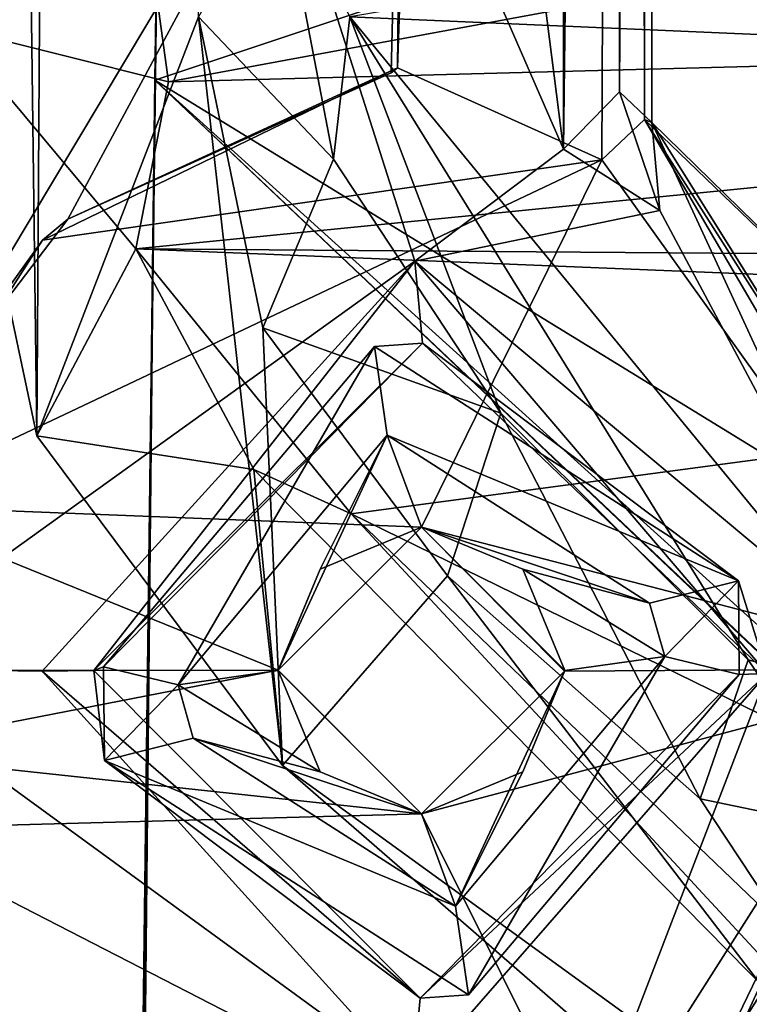
# Model space of a CAD drawing. Units: metres. Extents: x 0.202 to 0.92, y 1.396 to 2.15.
# Drawn here: x 0.374 to 0.383, y 1.747 to 1.759 of the extents above; entities that cross this region are included whole.
import ezdxf

# ---------------------------------------------------------------- set-up
doc = ezdxf.new("R2010")
doc.units = ezdxf.units.M
doc.header["$MEASUREMENT"] = 0
doc.layers.add('1', color=7, linetype='Continuous')
doc.layers.add('2', color=7, linetype='Continuous')

# ---------------------------------------------------------------- blocks, each defined once
blk = doc.blocks.new('cfae0fa7-133d-47af-b1c2-bd7925fbf756')
at = {"layer": '1', "linetype": 'Continuous'}
for points in [[(0.37788, 1.875684, -0.010076), (0.375693, 1.758101, -0.01011), (0.37788, 1.875684), (0.37788, 1.875684, -0.010076)], [(0.375693, 1.758101, -0.01011), (0.37577, 1.76339), (0.37788, 1.875684), (0.375693, 1.758101, -0.01011)], [(0.375693, 1.758101, -0.01011), (0.37788, 1.875684, -0.010076), (0.519312, 1.806001, -0.025266), (0.375693, 1.758101, -0.01011)], [(0.478972, 1.746742, -0.009911), (0.366854, 1.820428, 0.000101), (0.478972, 1.869778, -0.010134), (0.478972, 1.746742, -0.009911)], [(0.378658, 1.758251, -0.011321), (0.381149, 1.757128, -0.011669), (0.381519, 1.841992, -0.011899), (0.378658, 1.758251, -0.011321)], [(0.378718, 1.764, -0.01133), (0.378658, 1.758251, -0.011321), (0.381519, 1.841992, -0.011899), (0.378718, 1.764, -0.01133)], [(0.381519, 1.841992, -0.011899), (0.381149, 1.757128, -0.011669), (0.381671, 1.757621, -0.012111), (0.381519, 1.841992, -0.011899)], [(0.381671, 1.757621, -0.012111), (0.381719, 1.842, -0.020576), (0.381519, 1.841992, -0.011899), (0.381671, 1.757621, -0.012111)], [(0.381671, 1.757621, -0.012111), (0.381719, 1.821429, -0.020577), (0.381719, 1.842, -0.020576), (0.381671, 1.757621, -0.012111)], [(0.381761, 1.757584, -0.020638), (0.381367, 1.757958, -0.021337), (0.381719, 1.821429, -0.020577), (0.381761, 1.757584, -0.020638)], [(0.381367, 1.757958, -0.021337), (0.38139, 1.816928, -0.021322), (0.381719, 1.821429, -0.020577), (0.381367, 1.757958, -0.021337)], [(0.381671, 1.757621, -0.012111), (0.381761, 1.757584, -0.020638), (0.381719, 1.821429, -0.020577), (0.381671, 1.757621, -0.012111)], [(0.366198, 1.728491, -0.000049), (0.366854, 1.820428, 0.000101), (0.478972, 1.746742, -0.009911), (0.366198, 1.728491, -0.000049)], [(0.372289, 1.776501, -0.020769), (0.37282, 1.819001, -0.02082), (0.380681, 1.757256, -0.021574), (0.372289, 1.776501, -0.020769)], [(0.380681, 1.757256, -0.021574), (0.37282, 1.819001, -0.02082), (0.38062, 1.811349, -0.021571), (0.380681, 1.757256, -0.021574)], [(0.380681, 1.757256, -0.021574), (0.38062, 1.811349, -0.021571), (0.38139, 1.816928, -0.021322), (0.380681, 1.757256, -0.021574)], [(0.380681, 1.757256, -0.021574), (0.38139, 1.816928, -0.021322), (0.381367, 1.757958, -0.021337), (0.380681, 1.757256, -0.021574)], [(0.373527, 1.810234, -0.021378), (0.374252, 1.753758, -0.020976), (0.374649, 1.815209, -0.021577), (0.373527, 1.810234, -0.021378)], [(0.374649, 1.815209, -0.021577), (0.374252, 1.753758, -0.020976), (0.376227, 1.758873, -0.021223), (0.374649, 1.815209, -0.021577)], [(0.373197, 1.758747, -0.020885), (0.373527, 1.810234, -0.021378), (0.375137, 1.764336, -0.045955), (0.373197, 1.758747, -0.020885)], [(0.373527, 1.810234, -0.021378), (0.373197, 1.758747, -0.020885), (0.374252, 1.753758, -0.020976), (0.373527, 1.810234, -0.021378)], [(0.374974, 1.700173), (0.591715, 1.669356, -0.011666), (0.591715, 1.806618, -0.017185), (0.374974, 1.700173)], [(0.37577, 1.76339), (0.374974, 1.700173), (0.591715, 1.806618, -0.017185), (0.37577, 1.76339)], [(0.51897, 1.670136, -0.02034), (0.375693, 1.758101, -0.01011), (0.519312, 1.806001, -0.025266), (0.51897, 1.670136, -0.02034)], [(0.362026, 1.800283, 0.06113), (0.362034, 1.688784, 0.060786), (0.591719, 1.671482, 0.046513), (0.362026, 1.800283, 0.06113)], [(0.362026, 1.800283, 0.06113), (0.591719, 1.671482, 0.046513), (0.591737, 1.798327, 0.046883), (0.362026, 1.800283, 0.06113)], [(0.378867, 1.755888, -0.021402), (0.37195, 1.750918, -0.020736), (0.372289, 1.776501, -0.020769), (0.378867, 1.755888, -0.021402)], [(0.378867, 1.755888, -0.021402), (0.372289, 1.776501, -0.020769), (0.380681, 1.757256, -0.021574), (0.378867, 1.755888, -0.021402)], [(0.373197, 1.758747, -0.020885), (0.375137, 1.764336, -0.045955), (0.375166, 1.763146, -0.048211), (0.373197, 1.758747, -0.020885)], [(0.372485, 1.753584, -0.017773), (0.374632, 1.756401, -0.017981), (0.378719, 1.764, -0.018374), (0.372485, 1.753584, -0.017773)], [(0.372523, 1.764, -0.017777), (0.372485, 1.753584, -0.017773), (0.378719, 1.764, -0.018374), (0.372523, 1.764, -0.017777)], [(0.374632, 1.756401, -0.017981), (0.378581, 1.758189, -0.018361), (0.378719, 1.764, -0.018374), (0.374632, 1.756401, -0.017981)], [(0.378581, 1.758189, -0.018361), (0.378658, 1.758251, -0.011321), (0.378719, 1.764, -0.018374), (0.378581, 1.758189, -0.018361)], [(0.378658, 1.758251, -0.011321), (0.378718, 1.764, -0.01133), (0.378719, 1.764, -0.018374), (0.378658, 1.758251, -0.011321)], [(0.375693, 1.758101, -0.01011), (0.374974, 1.700173), (0.37577, 1.76339), (0.375693, 1.758101, -0.01011)], [(0.373197, 1.758747, -0.020885), (0.375166, 1.763146, -0.048211), (0.37586, 1.758079, -0.048235), (0.373197, 1.758747, -0.020885)], [(0.37586, 1.758079, -0.048235), (0.375166, 1.763146, -0.048211), (0.402742, 1.76305, -0.053998), (0.37586, 1.758079, -0.048235)], [(0.403305, 1.758802, -0.054085), (0.37586, 1.758079, -0.048235), (0.402742, 1.76305, -0.053998), (0.403305, 1.758802, -0.054085)], [(0.377208, 1.760619, -0.034752), (0.376227, 1.758873, -0.021223), (0.377876, 1.757135, -0.034722), (0.377208, 1.760619, -0.034752)], [(0.378076, 1.758874, -0.034736), (0.377208, 1.760619, -0.034752), (0.377876, 1.757135, -0.034722), (0.378076, 1.758874, -0.034736)], [(0.385191, 1.760075, -0.042421), (0.378076, 1.758874, -0.034736), (0.385404, 1.758556, -0.034722), (0.385191, 1.760075, -0.042421)], [(0.376227, 1.758873, -0.021223), (0.374252, 1.753758, -0.020976), (0.377251, 1.749733, -0.021289), (0.376227, 1.758873, -0.021223)], [(0.376227, 1.758873, -0.021223), (0.377014, 1.755076, -0.021288), (0.377876, 1.757135, -0.034722), (0.376227, 1.758873, -0.021223)], [(0.377014, 1.755076, -0.021288), (0.376227, 1.758873, -0.021223), (0.377251, 1.749733, -0.021289), (0.377014, 1.755076, -0.021288)], [(0.378076, 1.758874, -0.034736), (0.377876, 1.757135, -0.034722), (0.379919, 1.754034, -0.034693), (0.378076, 1.758874, -0.034736)], [(0.378076, 1.758874, -0.034736), (0.379919, 1.754034, -0.034693), (0.382937, 1.751022, -0.034664), (0.378076, 1.758874, -0.034736)], [(0.378076, 1.758874, -0.034736), (0.384965, 1.75048, -0.034655), (0.385404, 1.758556, -0.034722), (0.378076, 1.758874, -0.034736)], [(0.378076, 1.758874, -0.034736), (0.382937, 1.751022, -0.034664), (0.384965, 1.75048, -0.034655), (0.378076, 1.758874, -0.034736)], [(0.375464, 1.75604, -0.037431), (0.373197, 1.758747, -0.020885), (0.37586, 1.758079, -0.048235), (0.375464, 1.75604, -0.037431)], [(0.374252, 1.753758, -0.020976), (0.373197, 1.758747, -0.020885), (0.375464, 1.75604, -0.037431), (0.374252, 1.753758, -0.020976)], [(0.375464, 1.75604, -0.037431), (0.37586, 1.758079, -0.048235), (0.403305, 1.758802, -0.054085), (0.375464, 1.75604, -0.037431)], [(0.375464, 1.75604, -0.037431), (0.403305, 1.758802, -0.054085), (0.418354, 1.755719, -0.037225), (0.375464, 1.75604, -0.037431)], [(0.378658, 1.758251, -0.011321), (0.374325, 1.756146, -0.010707), (0.381149, 1.757128, -0.011669), (0.378658, 1.758251, -0.011321)], [(0.374632, 1.756401, -0.017981), (0.374325, 1.756146, -0.010707), (0.378658, 1.758251, -0.011321), (0.374632, 1.756401, -0.017981)], [(0.378581, 1.758189, -0.018361), (0.374632, 1.756401, -0.017981), (0.378658, 1.758251, -0.011321), (0.378581, 1.758189, -0.018361)], [(0.374435, 1.632646, -0.010028), (0.374974, 1.700173), (0.375693, 1.758101, -0.01011), (0.374435, 1.632646, -0.010028)], [(0.374435, 1.632646, -0.010028), (0.375693, 1.758101, -0.01011), (0.514173, 1.626774, -0.017617), (0.374435, 1.632646, -0.010028)], [(0.511219, 1.629774, -0.017702), (0.375693, 1.758101, -0.01011), (0.514262, 1.632774, -0.017983), (0.511219, 1.629774, -0.017702)], [(0.375693, 1.758101, -0.01011), (0.511219, 1.629774, -0.017702), (0.514173, 1.626774, -0.017617), (0.375693, 1.758101, -0.01011)], [(0.514262, 1.632774, -0.017983), (0.375693, 1.758101, -0.01011), (0.51897, 1.670136, -0.02034), (0.514262, 1.632774, -0.017983)], [(0.380681, 1.757256, -0.021574), (0.381367, 1.757958, -0.021337), (0.381857, 1.756507, -0.021595), (0.380681, 1.757256, -0.021574)], [(0.381367, 1.757958, -0.021337), (0.381761, 1.757584, -0.020638), (0.381857, 1.756507, -0.021595), (0.381367, 1.757958, -0.021337)], [(0.381671, 1.757621, -0.012111), (0.381149, 1.757128, -0.011669), (0.385599, 1.750917, -0.012432), (0.381671, 1.757621, -0.012111)], [(0.381671, 1.757621, -0.012111), (0.385599, 1.750917, -0.012432), (0.385949, 1.75089, -0.013223), (0.381671, 1.757621, -0.012111)], [(0.384988, 1.754429, -0.013106), (0.381671, 1.757621, -0.012111), (0.385949, 1.75089, -0.013223), (0.384988, 1.754429, -0.013106)], [(0.381761, 1.757584, -0.020638), (0.381671, 1.757621, -0.012111), (0.384988, 1.754429, -0.013106), (0.381761, 1.757584, -0.020638)], [(0.384852, 1.750892, -0.021978), (0.381761, 1.757584, -0.020638), (0.385949, 1.750885, -0.020983), (0.384852, 1.750892, -0.021978)], [(0.381857, 1.756507, -0.021595), (0.381761, 1.757584, -0.020638), (0.384852, 1.750892, -0.021978), (0.381857, 1.756507, -0.021595)], [(0.381761, 1.757584, -0.020638), (0.384988, 1.754429, -0.013106), (0.385949, 1.75089, -0.013223), (0.381761, 1.757584, -0.020638)], [(0.385949, 1.750885, -0.020983), (0.381761, 1.757584, -0.020638), (0.385949, 1.75089, -0.013223), (0.385949, 1.750885, -0.020983)], [(0.378867, 1.755888, -0.021402), (0.380681, 1.757256, -0.021574), (0.381857, 1.756507, -0.021595), (0.378867, 1.755888, -0.021402)], [(0.374325, 1.756146, -0.010707), (0.372243, 1.752908, -0.010421), (0.381149, 1.757128, -0.011669), (0.374325, 1.756146, -0.010707)], [(0.372243, 1.752908, -0.010421), (0.378949, 1.75264, -0.011362), (0.381149, 1.757128, -0.011669), (0.372243, 1.752908, -0.010421)], [(0.377876, 1.757135, -0.034722), (0.377014, 1.755076, -0.021288), (0.379919, 1.754034, -0.034693), (0.377876, 1.757135, -0.034722)], [(0.381149, 1.757128, -0.011669), (0.378949, 1.75264, -0.011362), (0.385599, 1.750917, -0.012432), (0.381149, 1.757128, -0.011669)], [(0.378867, 1.755888, -0.021402), (0.381857, 1.756507, -0.021595), (0.384852, 1.750892, -0.021978), (0.378867, 1.755888, -0.021402)], [(0.372485, 1.753584, -0.017773), (0.374325, 1.756146, -0.010707), (0.374632, 1.756401, -0.017981), (0.372485, 1.753584, -0.017773)], [(0.372485, 1.753584, -0.017773), (0.372243, 1.752908, -0.010421), (0.374325, 1.756146, -0.010707), (0.372485, 1.753584, -0.017773)], [(0.374252, 1.753758, -0.020976), (0.375464, 1.75604, -0.037431), (0.376902, 1.753347, -0.036774), (0.374252, 1.753758, -0.020976)], [(0.378092, 1.752806, -0.037608), (0.375464, 1.75604, -0.037431), (0.395987, 1.755198, -0.037677), (0.378092, 1.752806, -0.037608)], [(0.376902, 1.753347, -0.036774), (0.375464, 1.75604, -0.037431), (0.378092, 1.752806, -0.037608), (0.376902, 1.753347, -0.036774)], [(0.395987, 1.755198, -0.037677), (0.375464, 1.75604, -0.037431), (0.418354, 1.755719, -0.037225), (0.395987, 1.755198, -0.037677)], [(0.374317, 1.750885, -0.020876), (0.37195, 1.750918, -0.020736), (0.378867, 1.755888, -0.021402), (0.374317, 1.750885, -0.020876)], [(0.374949, 1.75089, -0.019924), (0.374317, 1.750885, -0.020876), (0.378867, 1.755888, -0.021402), (0.374949, 1.75089, -0.019924)], [(0.374949, 1.75089, -0.019924), (0.378867, 1.755888, -0.021402), (0.378962, 1.75489, -0.020407), (0.374949, 1.75089, -0.019924)], [(0.378962, 1.75489, -0.020407), (0.378867, 1.755888, -0.021402), (0.383167, 1.750855, -0.021661), (0.378962, 1.75489, -0.020407)], [(0.383167, 1.750855, -0.021661), (0.378867, 1.755888, -0.021402), (0.384852, 1.750892, -0.021978), (0.383167, 1.750855, -0.021661)], [(0.38844, 1.747732, -0.037628), (0.378092, 1.752806, -0.037608), (0.395987, 1.755198, -0.037677), (0.38844, 1.747732, -0.037628)], [(0.377014, 1.755076, -0.021288), (0.377251, 1.749733, -0.021289), (0.379265, 1.752046, -0.02152), (0.377014, 1.755076, -0.021288)], [(0.377014, 1.755076, -0.021288), (0.379265, 1.752046, -0.02152), (0.379919, 1.754034, -0.034693), (0.377014, 1.755076, -0.021288)], [(0.375069, 1.750936, -0.017692), (0.374949, 1.75089, -0.019924), (0.378962, 1.75489, -0.020407), (0.375069, 1.750936, -0.017692)], [(0.378374, 1.754849, -0.018126), (0.375069, 1.750936, -0.017692), (0.378962, 1.75489, -0.020407), (0.378374, 1.754849, -0.018126)], [(0.378374, 1.754849, -0.018126), (0.378962, 1.75489, -0.020407), (0.382818, 1.751988, -0.018123), (0.378374, 1.754849, -0.018126)], [(0.382818, 1.751988, -0.018123), (0.378962, 1.75489, -0.020407), (0.383167, 1.750855, -0.021661), (0.382818, 1.751988, -0.018123)], [(0.375978, 1.750717, -0.017129), (0.375069, 1.750936, -0.017692), (0.378374, 1.754849, -0.018126), (0.375978, 1.750717, -0.017129)], [(0.375978, 1.750717, -0.017129), (0.378374, 1.754849, -0.018126), (0.378532, 1.753765, -0.01713), (0.375978, 1.750717, -0.017129)], [(0.378532, 1.753765, -0.01713), (0.378374, 1.754849, -0.018126), (0.382818, 1.751988, -0.018123), (0.378532, 1.753765, -0.01713)], [(0.379919, 1.754034, -0.034693), (0.379265, 1.752046, -0.02152), (0.382352, 1.749325, -0.021841), (0.379919, 1.754034, -0.034693)], [(0.379919, 1.754034, -0.034693), (0.382352, 1.749325, -0.021841), (0.382937, 1.751022, -0.034664), (0.379919, 1.754034, -0.034693)], [(0.377251, 1.749733, -0.021289), (0.374252, 1.753758, -0.020976), (0.376902, 1.753347, -0.036774), (0.377251, 1.749733, -0.021289)], [(0.377199, 1.75089, -0.017242), (0.375978, 1.750717, -0.017129), (0.378532, 1.753765, -0.01713), (0.377199, 1.75089, -0.017242)], [(0.377711, 1.752128, -0.017242), (0.377199, 1.75089, -0.017242), (0.378532, 1.753765, -0.01713), (0.377711, 1.752128, -0.017242)], [(0.377711, 1.752128, -0.017242), (0.378532, 1.753765, -0.01713), (0.378949, 1.75264, -0.017242), (0.377711, 1.752128, -0.017242)], [(0.378949, 1.75264, -0.017242), (0.378532, 1.753765, -0.01713), (0.381733, 1.751716, -0.01713), (0.378949, 1.75264, -0.017242)], [(0.381733, 1.751716, -0.01713), (0.378532, 1.753765, -0.01713), (0.382818, 1.751988, -0.018123), (0.381733, 1.751716, -0.01713)], [(0.376902, 1.753347, -0.036774), (0.378092, 1.752806, -0.037608), (0.388466, 1.741601, -0.037181), (0.376902, 1.753347, -0.036774)], [(0.377251, 1.749733, -0.021289), (0.376902, 1.753347, -0.036774), (0.388466, 1.741601, -0.037181), (0.377251, 1.749733, -0.021289)], [(0.372243, 1.752908, -0.010421), (0.371949, 1.75089, -0.010417), (0.377201, 1.750896, -0.011115), (0.372243, 1.752908, -0.010421)], [(0.372243, 1.752908, -0.010421), (0.377201, 1.750896, -0.011115), (0.378949, 1.75264, -0.011362), (0.372243, 1.752908, -0.010421)], [(0.378092, 1.752806, -0.037608), (0.38844, 1.747732, -0.037628), (0.391131, 1.740299, -0.03754), (0.378092, 1.752806, -0.037608)], [(0.388466, 1.741601, -0.037181), (0.378092, 1.752806, -0.037608), (0.391131, 1.740299, -0.03754), (0.388466, 1.741601, -0.037181)], [(0.377201, 1.750896, -0.011115), (0.377711, 1.752128, -0.017242), (0.378949, 1.75264, -0.017242), (0.377201, 1.750896, -0.011115)], [(0.377201, 1.750896, -0.011115), (0.378949, 1.75264, -0.017242), (0.378949, 1.75264, -0.011362), (0.377201, 1.750896, -0.011115)], [(0.378949, 1.75264, -0.011362), (0.380696, 1.750885, -0.01161), (0.385599, 1.750917, -0.012432), (0.378949, 1.75264, -0.011362)], [(0.380696, 1.750885, -0.01161), (0.378949, 1.75264, -0.011362), (0.380699, 1.75089, -0.017242), (0.380696, 1.750885, -0.01161)], [(0.378949, 1.75264, -0.011362), (0.378949, 1.75264, -0.017242), (0.380186, 1.752128, -0.017242), (0.378949, 1.75264, -0.011362)], [(0.378949, 1.75264, -0.011362), (0.380186, 1.752128, -0.017242), (0.380699, 1.75089, -0.017242), (0.378949, 1.75264, -0.011362)], [(0.380186, 1.752128, -0.017242), (0.378949, 1.75264, -0.017242), (0.381733, 1.751716, -0.01713), (0.380186, 1.752128, -0.017242)], [(0.377201, 1.750896, -0.011115), (0.377199, 1.75089, -0.017242), (0.377711, 1.752128, -0.017242), (0.377201, 1.750896, -0.011115)], [(0.380699, 1.75089, -0.017242), (0.380186, 1.752128, -0.017242), (0.38192, 1.751064, -0.017129), (0.380699, 1.75089, -0.017242)], [(0.380186, 1.752128, -0.017242), (0.381733, 1.751716, -0.01713), (0.38192, 1.751064, -0.017129), (0.380186, 1.752128, -0.017242)], [(0.379265, 1.752046, -0.02152), (0.377251, 1.749733, -0.021289), (0.388603, 1.739865, -0.022461), (0.379265, 1.752046, -0.02152)], [(0.382352, 1.749325, -0.021841), (0.379265, 1.752046, -0.02152), (0.388603, 1.739865, -0.022461), (0.382352, 1.749325, -0.021841)], [(0.38192, 1.751064, -0.017129), (0.381733, 1.751716, -0.01713), (0.382818, 1.751988, -0.018123), (0.38192, 1.751064, -0.017129)], [(0.38192, 1.751064, -0.017129), (0.382818, 1.751988, -0.018123), (0.382828, 1.750845, -0.017692), (0.38192, 1.751064, -0.017129)], [(0.382818, 1.751988, -0.018123), (0.383167, 1.750855, -0.021661), (0.382828, 1.750845, -0.017692), (0.382818, 1.751988, -0.018123)], [(0.379366, 1.748016, -0.01713), (0.380699, 1.75089, -0.017242), (0.38192, 1.751064, -0.017129), (0.379366, 1.748016, -0.01713)], [(0.379523, 1.746932, -0.018126), (0.379366, 1.748016, -0.01713), (0.38192, 1.751064, -0.017129), (0.379523, 1.746932, -0.018126)], [(0.379523, 1.746932, -0.018126), (0.38192, 1.751064, -0.017129), (0.382828, 1.750845, -0.017692), (0.379523, 1.746932, -0.018126)], [(0.382937, 1.751022, -0.034664), (0.382352, 1.749325, -0.021841), (0.384367, 1.748905, -0.022053), (0.382937, 1.751022, -0.034664)], [(0.382937, 1.751022, -0.034664), (0.384367, 1.748905, -0.022053), (0.384965, 1.75048, -0.034655), (0.382937, 1.751022, -0.034664)], [(0.37195, 1.750918, -0.020736), (0.374317, 1.750885, -0.020876), (0.378839, 1.745893, -0.021399), (0.37195, 1.750918, -0.020736)], [(0.372183, 1.744154, -0.020759), (0.37195, 1.750918, -0.020736), (0.378839, 1.745893, -0.021399), (0.372183, 1.744154, -0.020759)], [(0.374949, 1.75089, -0.019924), (0.375069, 1.750936, -0.017692), (0.37508, 1.749793, -0.018122), (0.374949, 1.75089, -0.019924)], [(0.37508, 1.749793, -0.018122), (0.375069, 1.750936, -0.017692), (0.375978, 1.750717, -0.017129), (0.37508, 1.749793, -0.018122)], [(0.380696, 1.750885, -0.01161), (0.378949, 1.74914, -0.011362), (0.385599, 1.750917, -0.012432), (0.380696, 1.750885, -0.01161)], [(0.378949, 1.74914, -0.011362), (0.381388, 1.744245, -0.011773), (0.385599, 1.750917, -0.012432), (0.378949, 1.74914, -0.011362)], [(0.385599, 1.750917, -0.012432), (0.381388, 1.744245, -0.011773), (0.385949, 1.75089, -0.013223), (0.385599, 1.750917, -0.012432)], [(0.371949, 1.75089, -0.010417), (0.372021, 1.749887, -0.010417), (0.377201, 1.750896, -0.011115), (0.371949, 1.75089, -0.010417)], [(0.377201, 1.750896, -0.011115), (0.372021, 1.749887, -0.010417), (0.378949, 1.74914, -0.011362), (0.377201, 1.750896, -0.011115)], [(0.374317, 1.750885, -0.020876), (0.374949, 1.75089, -0.019924), (0.378935, 1.746891, -0.020404), (0.374317, 1.750885, -0.020876)], [(0.378839, 1.745893, -0.021399), (0.374317, 1.750885, -0.020876), (0.378935, 1.746891, -0.020404), (0.378839, 1.745893, -0.021399)], [(0.374949, 1.75089, -0.019924), (0.37508, 1.749793, -0.018122), (0.378935, 1.746891, -0.020404), (0.374949, 1.75089, -0.019924)], [(0.375978, 1.750717, -0.017129), (0.377199, 1.75089, -0.017242), (0.377711, 1.749653, -0.017242), (0.375978, 1.750717, -0.017129)], [(0.377199, 1.75089, -0.017242), (0.377201, 1.750896, -0.011115), (0.378949, 1.74914, -0.011362), (0.377199, 1.75089, -0.017242)], [(0.377711, 1.749653, -0.017242), (0.377199, 1.75089, -0.017242), (0.378949, 1.74914, -0.011362), (0.377711, 1.749653, -0.017242)], [(0.380638, 1.744266, -0.02157), (0.378839, 1.745893, -0.021399), (0.383167, 1.750855, -0.021661), (0.380638, 1.744266, -0.02157)], [(0.378839, 1.745893, -0.021399), (0.378935, 1.746891, -0.020404), (0.383167, 1.750855, -0.021661), (0.378839, 1.745893, -0.021399)], [(0.383167, 1.750855, -0.021661), (0.378935, 1.746891, -0.020404), (0.382828, 1.750845, -0.017692), (0.383167, 1.750855, -0.021661)], [(0.378935, 1.746891, -0.020404), (0.379523, 1.746932, -0.018126), (0.382828, 1.750845, -0.017692), (0.378935, 1.746891, -0.020404)], [(0.378949, 1.74914, -0.017242), (0.378949, 1.74914, -0.011362), (0.380696, 1.750885, -0.01161), (0.378949, 1.74914, -0.017242)], [(0.380186, 1.749653, -0.017242), (0.378949, 1.74914, -0.017242), (0.380696, 1.750885, -0.01161), (0.380186, 1.749653, -0.017242)], [(0.379366, 1.748016, -0.01713), (0.380186, 1.749653, -0.017242), (0.380699, 1.75089, -0.017242), (0.379366, 1.748016, -0.01713)], [(0.380186, 1.749653, -0.017242), (0.380696, 1.750885, -0.01161), (0.380699, 1.75089, -0.017242), (0.380186, 1.749653, -0.017242)], [(0.381429, 1.743807, -0.021278), (0.380638, 1.744266, -0.02157), (0.384852, 1.750892, -0.021978), (0.381429, 1.743807, -0.021278)], [(0.380638, 1.744266, -0.02157), (0.383167, 1.750855, -0.021661), (0.384852, 1.750892, -0.021978), (0.380638, 1.744266, -0.02157)], [(0.381388, 1.744245, -0.011773), (0.384946, 1.74728, -0.013101), (0.385949, 1.75089, -0.013223), (0.381388, 1.744245, -0.011773)], [(0.381734, 1.74411, -0.020686), (0.381429, 1.743807, -0.021278), (0.384852, 1.750892, -0.021978), (0.381734, 1.74411, -0.020686)], [(0.381734, 1.74411, -0.020686), (0.384852, 1.750892, -0.021978), (0.385949, 1.750885, -0.020983), (0.381734, 1.74411, -0.020686)], [(0.381796, 1.744208, -0.012634), (0.381734, 1.74411, -0.020686), (0.385949, 1.750885, -0.020983), (0.381796, 1.744208, -0.012634)], [(0.384946, 1.74728, -0.013101), (0.381796, 1.744208, -0.012634), (0.385949, 1.750885, -0.020983), (0.384946, 1.74728, -0.013101)], [(0.37508, 1.749793, -0.018122), (0.375978, 1.750717, -0.017129), (0.376164, 1.750065, -0.01713), (0.37508, 1.749793, -0.018122)], [(0.376164, 1.750065, -0.01713), (0.375978, 1.750717, -0.017129), (0.377711, 1.749653, -0.017242), (0.376164, 1.750065, -0.01713)], [(0.37508, 1.749793, -0.018122), (0.376164, 1.750065, -0.01713), (0.379366, 1.748016, -0.01713), (0.37508, 1.749793, -0.018122)], [(0.376164, 1.750065, -0.01713), (0.377711, 1.749653, -0.017242), (0.378949, 1.74914, -0.017242), (0.376164, 1.750065, -0.01713)], [(0.376164, 1.750065, -0.01713), (0.378949, 1.74914, -0.017242), (0.379366, 1.748016, -0.01713), (0.376164, 1.750065, -0.01713)], [(0.372021, 1.749887, -0.010417), (0.372221, 1.748957, -0.010417), (0.378949, 1.74914, -0.011362), (0.372021, 1.749887, -0.010417)], [(0.37508, 1.749793, -0.018122), (0.379366, 1.748016, -0.01713), (0.379523, 1.746932, -0.018126), (0.37508, 1.749793, -0.018122)], [(0.378935, 1.746891, -0.020404), (0.37508, 1.749793, -0.018122), (0.379523, 1.746932, -0.018126), (0.378935, 1.746891, -0.020404)], [(0.377251, 1.749733, -0.021289), (0.388466, 1.741601, -0.037181), (0.388603, 1.739865, -0.022461), (0.377251, 1.749733, -0.021289)], [(0.378949, 1.74914, -0.017242), (0.377711, 1.749653, -0.017242), (0.378949, 1.74914, -0.011362), (0.378949, 1.74914, -0.017242)], [(0.379366, 1.748016, -0.01713), (0.378949, 1.74914, -0.017242), (0.380186, 1.749653, -0.017242), (0.379366, 1.748016, -0.01713)], [(0.382352, 1.749325, -0.021841), (0.388603, 1.739865, -0.022461), (0.384367, 1.748905, -0.022053), (0.382352, 1.749325, -0.021841)], [(0.378949, 1.74914, -0.011362), (0.372221, 1.748957, -0.010417), (0.381388, 1.744245, -0.011773), (0.378949, 1.74914, -0.011362)], [(0.372221, 1.748957, -0.010417), (0.374309, 1.745649, -0.010705), (0.381388, 1.744245, -0.011773), (0.372221, 1.748957, -0.010417)], [(0.372221, 1.748957, -0.010417), (0.372478, 1.748209, -0.017772), (0.374309, 1.745649, -0.010705), (0.372221, 1.748957, -0.010417)], [(0.374309, 1.745649, -0.010705), (0.372478, 1.748209, -0.017772), (0.374624, 1.745387, -0.01798), (0.374309, 1.745649, -0.010705)], [(0.372478, 1.748209, -0.017772), (0.37248, 1.738, -0.017773), (0.374624, 1.745387, -0.01798), (0.372478, 1.748209, -0.017772)], [(0.381388, 1.744245, -0.011773), (0.381796, 1.744208, -0.012634), (0.384946, 1.74728, -0.013101), (0.381388, 1.744245, -0.011773)]]:
    blk.add_3dface(points, dxfattribs=at)
at = {"layer": '2', "linetype": 'Continuous'}
for points in [[(0.375693, 1.758101, -0.01011), (0.37577, 1.76339), (0.37788, 1.875684), (0.375693, 1.758101, -0.01011)], [(0.37788, 1.875684, -0.010076), (0.375693, 1.758101, -0.01011), (0.37788, 1.875684), (0.37788, 1.875684, -0.010076)], [(0.375693, 1.758101, -0.01011), (0.37788, 1.875684, -0.010076), (0.519312, 1.806001, -0.025266), (0.375693, 1.758101, -0.01011)], [(0.478972, 1.746742, -0.009911), (0.366854, 1.820428, 0.000101), (0.478972, 1.869778, -0.010134), (0.478972, 1.746742, -0.009911)], [(0.378718, 1.764, -0.01133), (0.378658, 1.758251, -0.011321), (0.381519, 1.841992, -0.011899), (0.378718, 1.764, -0.01133)], [(0.378658, 1.758251, -0.011321), (0.381149, 1.757128, -0.011669), (0.381519, 1.841992, -0.011899), (0.378658, 1.758251, -0.011321)], [(0.381519, 1.841992, -0.011899), (0.381149, 1.757128, -0.011669), (0.381671, 1.757621, -0.012111), (0.381519, 1.841992, -0.011899)], [(0.381671, 1.757621, -0.012111), (0.381719, 1.842, -0.020576), (0.381519, 1.841992, -0.011899), (0.381671, 1.757621, -0.012111)], [(0.381671, 1.757621, -0.012111), (0.381719, 1.821429, -0.020577), (0.381719, 1.842, -0.020576), (0.381671, 1.757621, -0.012111)], [(0.381367, 1.757958, -0.021337), (0.38139, 1.816928, -0.021322), (0.381719, 1.821429, -0.020577), (0.381367, 1.757958, -0.021337)], [(0.381761, 1.757584, -0.020638), (0.381367, 1.757958, -0.021337), (0.381719, 1.821429, -0.020577), (0.381761, 1.757584, -0.020638)], [(0.381671, 1.757621, -0.012111), (0.381761, 1.757584, -0.020638), (0.381719, 1.821429, -0.020577), (0.381671, 1.757621, -0.012111)], [(0.366198, 1.728491, -0.000049), (0.366854, 1.820428, 0.000101), (0.478972, 1.746742, -0.009911), (0.366198, 1.728491, -0.000049)], [(0.372289, 1.776501, -0.020769), (0.37282, 1.819001, -0.02082), (0.380681, 1.757256, -0.021574), (0.372289, 1.776501, -0.020769)], [(0.380681, 1.757256, -0.021574), (0.37282, 1.819001, -0.02082), (0.38062, 1.811349, -0.021571), (0.380681, 1.757256, -0.021574)], [(0.380681, 1.757256, -0.021574), (0.38062, 1.811349, -0.021571), (0.38139, 1.816928, -0.021322), (0.380681, 1.757256, -0.021574)], [(0.380681, 1.757256, -0.021574), (0.38139, 1.816928, -0.021322), (0.381367, 1.757958, -0.021337), (0.380681, 1.757256, -0.021574)], [(0.373527, 1.810234, -0.021378), (0.374252, 1.753758, -0.020976), (0.374649, 1.815209, -0.021577), (0.373527, 1.810234, -0.021378)], [(0.374649, 1.815209, -0.021577), (0.374252, 1.753758, -0.020976), (0.376227, 1.758873, -0.021223), (0.374649, 1.815209, -0.021577)], [(0.373197, 1.758747, -0.020885), (0.373527, 1.810234, -0.021378), (0.375137, 1.764336, -0.045955), (0.373197, 1.758747, -0.020885)], [(0.373527, 1.810234, -0.021378), (0.373197, 1.758747, -0.020885), (0.374252, 1.753758, -0.020976), (0.373527, 1.810234, -0.021378)], [(0.374974, 1.700173), (0.591715, 1.669356, -0.011666), (0.591715, 1.806618, -0.017185), (0.374974, 1.700173)], [(0.37577, 1.76339), (0.374974, 1.700173), (0.591715, 1.806618, -0.017185), (0.37577, 1.76339)], [(0.51897, 1.670136, -0.02034), (0.375693, 1.758101, -0.01011), (0.519312, 1.806001, -0.025266), (0.51897, 1.670136, -0.02034)], [(0.362026, 1.800283, 0.06113), (0.591719, 1.671482, 0.046513), (0.591737, 1.798327, 0.046883), (0.362026, 1.800283, 0.06113)], [(0.362026, 1.800283, 0.06113), (0.362034, 1.688784, 0.060786), (0.591719, 1.671482, 0.046513), (0.362026, 1.800283, 0.06113)], [(0.378867, 1.755888, -0.021402), (0.37195, 1.750918, -0.020736), (0.372289, 1.776501, -0.020769), (0.378867, 1.755888, -0.021402)], [(0.378867, 1.755888, -0.021402), (0.372289, 1.776501, -0.020769), (0.380681, 1.757256, -0.021574), (0.378867, 1.755888, -0.021402)], [(0.373197, 1.758747, -0.020885), (0.375137, 1.764336, -0.045955), (0.375166, 1.763146, -0.048211), (0.373197, 1.758747, -0.020885)], [(0.372485, 1.753584, -0.017773), (0.374632, 1.756401, -0.017981), (0.378719, 1.764, -0.018374), (0.372485, 1.753584, -0.017773)], [(0.372523, 1.764, -0.017777), (0.372485, 1.753584, -0.017773), (0.378719, 1.764, -0.018374), (0.372523, 1.764, -0.017777)], [(0.374632, 1.756401, -0.017981), (0.378581, 1.758189, -0.018361), (0.378719, 1.764, -0.018374), (0.374632, 1.756401, -0.017981)], [(0.378581, 1.758189, -0.018361), (0.378658, 1.758251, -0.011321), (0.378719, 1.764, -0.018374), (0.378581, 1.758189, -0.018361)], [(0.378658, 1.758251, -0.011321), (0.378718, 1.764, -0.01133), (0.378719, 1.764, -0.018374), (0.378658, 1.758251, -0.011321)], [(0.375693, 1.758101, -0.01011), (0.374974, 1.700173), (0.37577, 1.76339), (0.375693, 1.758101, -0.01011)], [(0.373197, 1.758747, -0.020885), (0.375166, 1.763146, -0.048211), (0.37586, 1.758079, -0.048235), (0.373197, 1.758747, -0.020885)], [(0.37586, 1.758079, -0.048235), (0.375166, 1.763146, -0.048211), (0.402742, 1.76305, -0.053998), (0.37586, 1.758079, -0.048235)], [(0.403305, 1.758802, -0.054085), (0.37586, 1.758079, -0.048235), (0.402742, 1.76305, -0.053998), (0.403305, 1.758802, -0.054085)], [(0.377208, 1.760619, -0.034752), (0.376227, 1.758873, -0.021223), (0.377876, 1.757135, -0.034722), (0.377208, 1.760619, -0.034752)], [(0.378076, 1.758874, -0.034736), (0.377208, 1.760619, -0.034752), (0.377876, 1.757135, -0.034722), (0.378076, 1.758874, -0.034736)], [(0.385191, 1.760075, -0.042421), (0.378076, 1.758874, -0.034736), (0.385404, 1.758556, -0.034722), (0.385191, 1.760075, -0.042421)], [(0.376227, 1.758873, -0.021223), (0.374252, 1.753758, -0.020976), (0.377251, 1.749733, -0.021289), (0.376227, 1.758873, -0.021223)], [(0.377014, 1.755076, -0.021288), (0.376227, 1.758873, -0.021223), (0.377251, 1.749733, -0.021289), (0.377014, 1.755076, -0.021288)], [(0.376227, 1.758873, -0.021223), (0.377014, 1.755076, -0.021288), (0.377876, 1.757135, -0.034722), (0.376227, 1.758873, -0.021223)], [(0.378076, 1.758874, -0.034736), (0.377876, 1.757135, -0.034722), (0.379919, 1.754034, -0.034693), (0.378076, 1.758874, -0.034736)], [(0.378076, 1.758874, -0.034736), (0.384965, 1.75048, -0.034655), (0.385404, 1.758556, -0.034722), (0.378076, 1.758874, -0.034736)], [(0.378076, 1.758874, -0.034736), (0.382937, 1.751022, -0.034664), (0.384965, 1.75048, -0.034655), (0.378076, 1.758874, -0.034736)], [(0.378076, 1.758874, -0.034736), (0.379919, 1.754034, -0.034693), (0.382937, 1.751022, -0.034664), (0.378076, 1.758874, -0.034736)], [(0.374252, 1.753758, -0.020976), (0.373197, 1.758747, -0.020885), (0.375464, 1.75604, -0.037431), (0.374252, 1.753758, -0.020976)], [(0.375464, 1.75604, -0.037431), (0.373197, 1.758747, -0.020885), (0.37586, 1.758079, -0.048235), (0.375464, 1.75604, -0.037431)], [(0.375464, 1.75604, -0.037431), (0.403305, 1.758802, -0.054085), (0.418354, 1.755719, -0.037225), (0.375464, 1.75604, -0.037431)], [(0.375464, 1.75604, -0.037431), (0.37586, 1.758079, -0.048235), (0.403305, 1.758802, -0.054085), (0.375464, 1.75604, -0.037431)], [(0.378658, 1.758251, -0.011321), (0.374325, 1.756146, -0.010707), (0.381149, 1.757128, -0.011669), (0.378658, 1.758251, -0.011321)], [(0.374632, 1.756401, -0.017981), (0.374325, 1.756146, -0.010707), (0.378658, 1.758251, -0.011321), (0.374632, 1.756401, -0.017981)], [(0.378581, 1.758189, -0.018361), (0.374632, 1.756401, -0.017981), (0.378658, 1.758251, -0.011321), (0.378581, 1.758189, -0.018361)], [(0.374435, 1.632646, -0.010028), (0.374974, 1.700173), (0.375693, 1.758101, -0.01011), (0.374435, 1.632646, -0.010028)], [(0.374435, 1.632646, -0.010028), (0.375693, 1.758101, -0.01011), (0.514173, 1.626774, -0.017617), (0.374435, 1.632646, -0.010028)], [(0.511219, 1.629774, -0.017702), (0.375693, 1.758101, -0.01011), (0.514262, 1.632774, -0.017983), (0.511219, 1.629774, -0.017702)], [(0.375693, 1.758101, -0.01011), (0.511219, 1.629774, -0.017702), (0.514173, 1.626774, -0.017617), (0.375693, 1.758101, -0.01011)], [(0.514262, 1.632774, -0.017983), (0.375693, 1.758101, -0.01011), (0.51897, 1.670136, -0.02034), (0.514262, 1.632774, -0.017983)], [(0.380681, 1.757256, -0.021574), (0.381367, 1.757958, -0.021337), (0.381857, 1.756507, -0.021595), (0.380681, 1.757256, -0.021574)], [(0.381367, 1.757958, -0.021337), (0.381761, 1.757584, -0.020638), (0.381857, 1.756507, -0.021595), (0.381367, 1.757958, -0.021337)], [(0.381671, 1.757621, -0.012111), (0.381149, 1.757128, -0.011669), (0.385599, 1.750917, -0.012432), (0.381671, 1.757621, -0.012111)], [(0.384988, 1.754429, -0.013106), (0.381671, 1.757621, -0.012111), (0.385949, 1.75089, -0.013223), (0.384988, 1.754429, -0.013106)], [(0.381761, 1.757584, -0.020638), (0.381671, 1.757621, -0.012111), (0.384988, 1.754429, -0.013106), (0.381761, 1.757584, -0.020638)], [(0.381671, 1.757621, -0.012111), (0.385599, 1.750917, -0.012432), (0.385949, 1.75089, -0.013223), (0.381671, 1.757621, -0.012111)], [(0.384852, 1.750892, -0.021978), (0.381761, 1.757584, -0.020638), (0.385949, 1.750885, -0.020983), (0.384852, 1.750892, -0.021978)], [(0.381857, 1.756507, -0.021595), (0.381761, 1.757584, -0.020638), (0.384852, 1.750892, -0.021978), (0.381857, 1.756507, -0.021595)], [(0.385949, 1.750885, -0.020983), (0.381761, 1.757584, -0.020638), (0.385949, 1.75089, -0.013223), (0.385949, 1.750885, -0.020983)], [(0.381761, 1.757584, -0.020638), (0.384988, 1.754429, -0.013106), (0.385949, 1.75089, -0.013223), (0.381761, 1.757584, -0.020638)], [(0.378867, 1.755888, -0.021402), (0.380681, 1.757256, -0.021574), (0.381857, 1.756507, -0.021595), (0.378867, 1.755888, -0.021402)], [(0.374325, 1.756146, -0.010707), (0.372243, 1.752908, -0.010421), (0.381149, 1.757128, -0.011669), (0.374325, 1.756146, -0.010707)], [(0.372243, 1.752908, -0.010421), (0.378949, 1.75264, -0.011362), (0.381149, 1.757128, -0.011669), (0.372243, 1.752908, -0.010421)], [(0.377876, 1.757135, -0.034722), (0.377014, 1.755076, -0.021288), (0.379919, 1.754034, -0.034693), (0.377876, 1.757135, -0.034722)], [(0.381149, 1.757128, -0.011669), (0.378949, 1.75264, -0.011362), (0.385599, 1.750917, -0.012432), (0.381149, 1.757128, -0.011669)], [(0.378867, 1.755888, -0.021402), (0.381857, 1.756507, -0.021595), (0.384852, 1.750892, -0.021978), (0.378867, 1.755888, -0.021402)], [(0.372485, 1.753584, -0.017773), (0.374325, 1.756146, -0.010707), (0.374632, 1.756401, -0.017981), (0.372485, 1.753584, -0.017773)], [(0.372485, 1.753584, -0.017773), (0.372243, 1.752908, -0.010421), (0.374325, 1.756146, -0.010707), (0.372485, 1.753584, -0.017773)], [(0.374252, 1.753758, -0.020976), (0.375464, 1.75604, -0.037431), (0.376902, 1.753347, -0.036774), (0.374252, 1.753758, -0.020976)], [(0.395987, 1.755198, -0.037677), (0.375464, 1.75604, -0.037431), (0.418354, 1.755719, -0.037225), (0.395987, 1.755198, -0.037677)], [(0.376902, 1.753347, -0.036774), (0.375464, 1.75604, -0.037431), (0.378092, 1.752806, -0.037608), (0.376902, 1.753347, -0.036774)], [(0.378092, 1.752806, -0.037608), (0.375464, 1.75604, -0.037431), (0.395987, 1.755198, -0.037677), (0.378092, 1.752806, -0.037608)], [(0.374317, 1.750885, -0.020876), (0.37195, 1.750918, -0.020736), (0.378867, 1.755888, -0.021402), (0.374317, 1.750885, -0.020876)], [(0.374949, 1.75089, -0.019924), (0.374317, 1.750885, -0.020876), (0.378867, 1.755888, -0.021402), (0.374949, 1.75089, -0.019924)], [(0.374949, 1.75089, -0.019924), (0.378867, 1.755888, -0.021402), (0.378962, 1.75489, -0.020407), (0.374949, 1.75089, -0.019924)], [(0.383167, 1.750855, -0.021661), (0.378867, 1.755888, -0.021402), (0.384852, 1.750892, -0.021978), (0.383167, 1.750855, -0.021661)], [(0.378962, 1.75489, -0.020407), (0.378867, 1.755888, -0.021402), (0.383167, 1.750855, -0.021661), (0.378962, 1.75489, -0.020407)], [(0.38844, 1.747732, -0.037628), (0.378092, 1.752806, -0.037608), (0.395987, 1.755198, -0.037677), (0.38844, 1.747732, -0.037628)], [(0.377014, 1.755076, -0.021288), (0.377251, 1.749733, -0.021289), (0.379265, 1.752046, -0.02152), (0.377014, 1.755076, -0.021288)], [(0.377014, 1.755076, -0.021288), (0.379265, 1.752046, -0.02152), (0.379919, 1.754034, -0.034693), (0.377014, 1.755076, -0.021288)], [(0.375069, 1.750936, -0.017692), (0.374949, 1.75089, -0.019924), (0.378962, 1.75489, -0.020407), (0.375069, 1.750936, -0.017692)], [(0.378374, 1.754849, -0.018126), (0.375069, 1.750936, -0.017692), (0.378962, 1.75489, -0.020407), (0.378374, 1.754849, -0.018126)], [(0.378374, 1.754849, -0.018126), (0.378962, 1.75489, -0.020407), (0.382818, 1.751988, -0.018123), (0.378374, 1.754849, -0.018126)], [(0.382818, 1.751988, -0.018123), (0.378962, 1.75489, -0.020407), (0.383167, 1.750855, -0.021661), (0.382818, 1.751988, -0.018123)], [(0.375978, 1.750717, -0.017129), (0.375069, 1.750936, -0.017692), (0.378374, 1.754849, -0.018126), (0.375978, 1.750717, -0.017129)], [(0.375978, 1.750717, -0.017129), (0.378374, 1.754849, -0.018126), (0.378532, 1.753765, -0.01713), (0.375978, 1.750717, -0.017129)], [(0.378532, 1.753765, -0.01713), (0.378374, 1.754849, -0.018126), (0.382818, 1.751988, -0.018123), (0.378532, 1.753765, -0.01713)], [(0.379919, 1.754034, -0.034693), (0.379265, 1.752046, -0.02152), (0.382352, 1.749325, -0.021841), (0.379919, 1.754034, -0.034693)], [(0.379919, 1.754034, -0.034693), (0.382352, 1.749325, -0.021841), (0.382937, 1.751022, -0.034664), (0.379919, 1.754034, -0.034693)], [(0.377251, 1.749733, -0.021289), (0.374252, 1.753758, -0.020976), (0.376902, 1.753347, -0.036774), (0.377251, 1.749733, -0.021289)], [(0.377199, 1.75089, -0.017242), (0.375978, 1.750717, -0.017129), (0.378532, 1.753765, -0.01713), (0.377199, 1.75089, -0.017242)], [(0.377711, 1.752128, -0.017242), (0.377199, 1.75089, -0.017242), (0.378532, 1.753765, -0.01713), (0.377711, 1.752128, -0.017242)], [(0.377711, 1.752128, -0.017242), (0.378532, 1.753765, -0.01713), (0.378949, 1.75264, -0.017242), (0.377711, 1.752128, -0.017242)], [(0.381733, 1.751716, -0.01713), (0.378532, 1.753765, -0.01713), (0.382818, 1.751988, -0.018123), (0.381733, 1.751716, -0.01713)], [(0.378949, 1.75264, -0.017242), (0.378532, 1.753765, -0.01713), (0.381733, 1.751716, -0.01713), (0.378949, 1.75264, -0.017242)], [(0.376902, 1.753347, -0.036774), (0.378092, 1.752806, -0.037608), (0.388466, 1.741601, -0.037181), (0.376902, 1.753347, -0.036774)], [(0.377251, 1.749733, -0.021289), (0.376902, 1.753347, -0.036774), (0.388466, 1.741601, -0.037181), (0.377251, 1.749733, -0.021289)], [(0.372243, 1.752908, -0.010421), (0.371949, 1.75089, -0.010417), (0.377201, 1.750896, -0.011115), (0.372243, 1.752908, -0.010421)], [(0.372243, 1.752908, -0.010421), (0.377201, 1.750896, -0.011115), (0.378949, 1.75264, -0.011362), (0.372243, 1.752908, -0.010421)], [(0.388466, 1.741601, -0.037181), (0.378092, 1.752806, -0.037608), (0.391131, 1.740299, -0.03754), (0.388466, 1.741601, -0.037181)], [(0.378092, 1.752806, -0.037608), (0.38844, 1.747732, -0.037628), (0.391131, 1.740299, -0.03754), (0.378092, 1.752806, -0.037608)], [(0.377201, 1.750896, -0.011115), (0.377711, 1.752128, -0.017242), (0.378949, 1.75264, -0.017242), (0.377201, 1.750896, -0.011115)], [(0.377201, 1.750896, -0.011115), (0.378949, 1.75264, -0.017242), (0.378949, 1.75264, -0.011362), (0.377201, 1.750896, -0.011115)], [(0.378949, 1.75264, -0.011362), (0.380186, 1.752128, -0.017242), (0.380699, 1.75089, -0.017242), (0.378949, 1.75264, -0.011362)], [(0.378949, 1.75264, -0.011362), (0.378949, 1.75264, -0.017242), (0.380186, 1.752128, -0.017242), (0.378949, 1.75264, -0.011362)], [(0.380696, 1.750885, -0.01161), (0.378949, 1.75264, -0.011362), (0.380699, 1.75089, -0.017242), (0.380696, 1.750885, -0.01161)], [(0.378949, 1.75264, -0.011362), (0.380696, 1.750885, -0.01161), (0.385599, 1.750917, -0.012432), (0.378949, 1.75264, -0.011362)], [(0.380186, 1.752128, -0.017242), (0.378949, 1.75264, -0.017242), (0.381733, 1.751716, -0.01713), (0.380186, 1.752128, -0.017242)], [(0.377201, 1.750896, -0.011115), (0.377199, 1.75089, -0.017242), (0.377711, 1.752128, -0.017242), (0.377201, 1.750896, -0.011115)], [(0.380186, 1.752128, -0.017242), (0.381733, 1.751716, -0.01713), (0.38192, 1.751064, -0.017129), (0.380186, 1.752128, -0.017242)], [(0.380699, 1.75089, -0.017242), (0.380186, 1.752128, -0.017242), (0.38192, 1.751064, -0.017129), (0.380699, 1.75089, -0.017242)], [(0.379265, 1.752046, -0.02152), (0.377251, 1.749733, -0.021289), (0.388603, 1.739865, -0.022461), (0.379265, 1.752046, -0.02152)], [(0.382352, 1.749325, -0.021841), (0.379265, 1.752046, -0.02152), (0.388603, 1.739865, -0.022461), (0.382352, 1.749325, -0.021841)], [(0.38192, 1.751064, -0.017129), (0.381733, 1.751716, -0.01713), (0.382818, 1.751988, -0.018123), (0.38192, 1.751064, -0.017129)], [(0.38192, 1.751064, -0.017129), (0.382818, 1.751988, -0.018123), (0.382828, 1.750845, -0.017692), (0.38192, 1.751064, -0.017129)], [(0.382818, 1.751988, -0.018123), (0.383167, 1.750855, -0.021661), (0.382828, 1.750845, -0.017692), (0.382818, 1.751988, -0.018123)], [(0.379366, 1.748016, -0.01713), (0.380699, 1.75089, -0.017242), (0.38192, 1.751064, -0.017129), (0.379366, 1.748016, -0.01713)], [(0.379523, 1.746932, -0.018126), (0.379366, 1.748016, -0.01713), (0.38192, 1.751064, -0.017129), (0.379523, 1.746932, -0.018126)], [(0.379523, 1.746932, -0.018126), (0.38192, 1.751064, -0.017129), (0.382828, 1.750845, -0.017692), (0.379523, 1.746932, -0.018126)], [(0.382937, 1.751022, -0.034664), (0.382352, 1.749325, -0.021841), (0.384367, 1.748905, -0.022053), (0.382937, 1.751022, -0.034664)], [(0.382937, 1.751022, -0.034664), (0.384367, 1.748905, -0.022053), (0.384965, 1.75048, -0.034655), (0.382937, 1.751022, -0.034664)], [(0.372183, 1.744154, -0.020759), (0.37195, 1.750918, -0.020736), (0.378839, 1.745893, -0.021399), (0.372183, 1.744154, -0.020759)], [(0.37195, 1.750918, -0.020736), (0.374317, 1.750885, -0.020876), (0.378839, 1.745893, -0.021399), (0.37195, 1.750918, -0.020736)], [(0.374949, 1.75089, -0.019924), (0.375069, 1.750936, -0.017692), (0.37508, 1.749793, -0.018122), (0.374949, 1.75089, -0.019924)], [(0.37508, 1.749793, -0.018122), (0.375069, 1.750936, -0.017692), (0.375978, 1.750717, -0.017129), (0.37508, 1.749793, -0.018122)], [(0.378949, 1.74914, -0.011362), (0.381388, 1.744245, -0.011773), (0.385599, 1.750917, -0.012432), (0.378949, 1.74914, -0.011362)], [(0.380696, 1.750885, -0.01161), (0.378949, 1.74914, -0.011362), (0.385599, 1.750917, -0.012432), (0.380696, 1.750885, -0.01161)], [(0.385599, 1.750917, -0.012432), (0.381388, 1.744245, -0.011773), (0.385949, 1.75089, -0.013223), (0.385599, 1.750917, -0.012432)], [(0.371949, 1.75089, -0.010417), (0.372021, 1.749887, -0.010417), (0.377201, 1.750896, -0.011115), (0.371949, 1.75089, -0.010417)], [(0.377201, 1.750896, -0.011115), (0.372021, 1.749887, -0.010417), (0.378949, 1.74914, -0.011362), (0.377201, 1.750896, -0.011115)], [(0.374317, 1.750885, -0.020876), (0.374949, 1.75089, -0.019924), (0.378935, 1.746891, -0.020404), (0.374317, 1.750885, -0.020876)], [(0.378839, 1.745893, -0.021399), (0.374317, 1.750885, -0.020876), (0.378935, 1.746891, -0.020404), (0.378839, 1.745893, -0.021399)], [(0.374949, 1.75089, -0.019924), (0.37508, 1.749793, -0.018122), (0.378935, 1.746891, -0.020404), (0.374949, 1.75089, -0.019924)], [(0.375978, 1.750717, -0.017129), (0.377199, 1.75089, -0.017242), (0.377711, 1.749653, -0.017242), (0.375978, 1.750717, -0.017129)], [(0.377199, 1.75089, -0.017242), (0.377201, 1.750896, -0.011115), (0.378949, 1.74914, -0.011362), (0.377199, 1.75089, -0.017242)], [(0.377711, 1.749653, -0.017242), (0.377199, 1.75089, -0.017242), (0.378949, 1.74914, -0.011362), (0.377711, 1.749653, -0.017242)], [(0.380638, 1.744266, -0.02157), (0.378839, 1.745893, -0.021399), (0.383167, 1.750855, -0.021661), (0.380638, 1.744266, -0.02157)], [(0.378839, 1.745893, -0.021399), (0.378935, 1.746891, -0.020404), (0.383167, 1.750855, -0.021661), (0.378839, 1.745893, -0.021399)], [(0.383167, 1.750855, -0.021661), (0.378935, 1.746891, -0.020404), (0.382828, 1.750845, -0.017692), (0.383167, 1.750855, -0.021661)], [(0.378935, 1.746891, -0.020404), (0.379523, 1.746932, -0.018126), (0.382828, 1.750845, -0.017692), (0.378935, 1.746891, -0.020404)], [(0.378949, 1.74914, -0.017242), (0.378949, 1.74914, -0.011362), (0.380696, 1.750885, -0.01161), (0.378949, 1.74914, -0.017242)], [(0.380186, 1.749653, -0.017242), (0.378949, 1.74914, -0.017242), (0.380696, 1.750885, -0.01161), (0.380186, 1.749653, -0.017242)], [(0.379366, 1.748016, -0.01713), (0.380186, 1.749653, -0.017242), (0.380699, 1.75089, -0.017242), (0.379366, 1.748016, -0.01713)], [(0.380186, 1.749653, -0.017242), (0.380696, 1.750885, -0.01161), (0.380699, 1.75089, -0.017242), (0.380186, 1.749653, -0.017242)], [(0.381429, 1.743807, -0.021278), (0.380638, 1.744266, -0.02157), (0.384852, 1.750892, -0.021978), (0.381429, 1.743807, -0.021278)], [(0.380638, 1.744266, -0.02157), (0.383167, 1.750855, -0.021661), (0.384852, 1.750892, -0.021978), (0.380638, 1.744266, -0.02157)], [(0.381388, 1.744245, -0.011773), (0.384946, 1.74728, -0.013101), (0.385949, 1.75089, -0.013223), (0.381388, 1.744245, -0.011773)], [(0.381734, 1.74411, -0.020686), (0.381429, 1.743807, -0.021278), (0.384852, 1.750892, -0.021978), (0.381734, 1.74411, -0.020686)], [(0.381734, 1.74411, -0.020686), (0.384852, 1.750892, -0.021978), (0.385949, 1.750885, -0.020983), (0.381734, 1.74411, -0.020686)], [(0.381796, 1.744208, -0.012634), (0.381734, 1.74411, -0.020686), (0.385949, 1.750885, -0.020983), (0.381796, 1.744208, -0.012634)], [(0.384946, 1.74728, -0.013101), (0.381796, 1.744208, -0.012634), (0.385949, 1.750885, -0.020983), (0.384946, 1.74728, -0.013101)], [(0.37508, 1.749793, -0.018122), (0.375978, 1.750717, -0.017129), (0.376164, 1.750065, -0.01713), (0.37508, 1.749793, -0.018122)], [(0.376164, 1.750065, -0.01713), (0.375978, 1.750717, -0.017129), (0.377711, 1.749653, -0.017242), (0.376164, 1.750065, -0.01713)], [(0.37508, 1.749793, -0.018122), (0.376164, 1.750065, -0.01713), (0.379366, 1.748016, -0.01713), (0.37508, 1.749793, -0.018122)], [(0.376164, 1.750065, -0.01713), (0.377711, 1.749653, -0.017242), (0.378949, 1.74914, -0.017242), (0.376164, 1.750065, -0.01713)], [(0.376164, 1.750065, -0.01713), (0.378949, 1.74914, -0.017242), (0.379366, 1.748016, -0.01713), (0.376164, 1.750065, -0.01713)], [(0.372021, 1.749887, -0.010417), (0.372221, 1.748957, -0.010417), (0.378949, 1.74914, -0.011362), (0.372021, 1.749887, -0.010417)], [(0.378935, 1.746891, -0.020404), (0.37508, 1.749793, -0.018122), (0.379523, 1.746932, -0.018126), (0.378935, 1.746891, -0.020404)], [(0.37508, 1.749793, -0.018122), (0.379366, 1.748016, -0.01713), (0.379523, 1.746932, -0.018126), (0.37508, 1.749793, -0.018122)], [(0.377251, 1.749733, -0.021289), (0.388466, 1.741601, -0.037181), (0.388603, 1.739865, -0.022461), (0.377251, 1.749733, -0.021289)], [(0.378949, 1.74914, -0.017242), (0.377711, 1.749653, -0.017242), (0.378949, 1.74914, -0.011362), (0.378949, 1.74914, -0.017242)], [(0.379366, 1.748016, -0.01713), (0.378949, 1.74914, -0.017242), (0.380186, 1.749653, -0.017242), (0.379366, 1.748016, -0.01713)], [(0.382352, 1.749325, -0.021841), (0.388603, 1.739865, -0.022461), (0.384367, 1.748905, -0.022053), (0.382352, 1.749325, -0.021841)], [(0.378949, 1.74914, -0.011362), (0.372221, 1.748957, -0.010417), (0.381388, 1.744245, -0.011773), (0.378949, 1.74914, -0.011362)], [(0.372221, 1.748957, -0.010417), (0.372478, 1.748209, -0.017772), (0.374309, 1.745649, -0.010705), (0.372221, 1.748957, -0.010417)], [(0.372221, 1.748957, -0.010417), (0.374309, 1.745649, -0.010705), (0.381388, 1.744245, -0.011773), (0.372221, 1.748957, -0.010417)], [(0.372478, 1.748209, -0.017772), (0.37248, 1.738, -0.017773), (0.374624, 1.745387, -0.01798), (0.372478, 1.748209, -0.017772)], [(0.374309, 1.745649, -0.010705), (0.372478, 1.748209, -0.017772), (0.374624, 1.745387, -0.01798), (0.374309, 1.745649, -0.010705)], [(0.381388, 1.744245, -0.011773), (0.381796, 1.744208, -0.012634), (0.384946, 1.74728, -0.013101), (0.381388, 1.744245, -0.011773)]]:
    blk.add_3dface(points, dxfattribs=at)
blk = doc.blocks.new('8ad6ab86-c38f-43e0-9257-a4fbc216281c')
at = {"layer": '1', "linetype": 'Continuous'}
for points in [[(0.246764, 1.764492, -0.30824), (0.246749, 1.763785, -0.329587), (0.447509, 1.757851, -0.306187), (0.246764, 1.764492, -0.30824)], [(0.338136, 1.762138, -0.291909), (0.246764, 1.764492, -0.30824), (0.447509, 1.757851, -0.306187), (0.338136, 1.762138, -0.291909)], [(0.447509, 1.757851, -0.306187), (0.246749, 1.763785, -0.329587), (0.474592, 1.76341, -0.30319), (0.447509, 1.757851, -0.306187)], [(0.338136, 1.762138, -0.291909), (0.447509, 1.757851, -0.306187), (0.436267, 1.759218, -0.276343), (0.338136, 1.762138, -0.291909)]]:
    blk.add_3dface(points, dxfattribs=at)
at = {"layer": '2', "linetype": 'Continuous'}
for points in [[(0.246764, 1.764492, -0.30824), (0.246749, 1.763785, -0.329587), (0.447509, 1.757851, -0.306187), (0.246764, 1.764492, -0.30824)], [(0.338136, 1.762138, -0.291909), (0.246764, 1.764492, -0.30824), (0.447509, 1.757851, -0.306187), (0.338136, 1.762138, -0.291909)], [(0.447509, 1.757851, -0.306187), (0.246749, 1.763785, -0.329587), (0.474592, 1.76341, -0.30319), (0.447509, 1.757851, -0.306187)], [(0.338136, 1.762138, -0.291909), (0.447509, 1.757851, -0.306187), (0.436267, 1.759218, -0.276343), (0.338136, 1.762138, -0.291909)]]:
    blk.add_3dface(points, dxfattribs=at)
blk = doc.blocks.new('919d6b40-21fb-404b-adc5-52ad1186a925')
for name in ['8ad6ab86-c38f-43e0-9257-a4fbc216281c', 'cfae0fa7-133d-47af-b1c2-bd7925fbf756']:
    blk.add_blockref(name, (0, 0))

msp = doc.modelspace()

# ---------------------------------------------------------------- block references
msp.add_blockref('919d6b40-21fb-404b-adc5-52ad1186a925', (0, 0))

doc.saveas('drawing.dxf')
